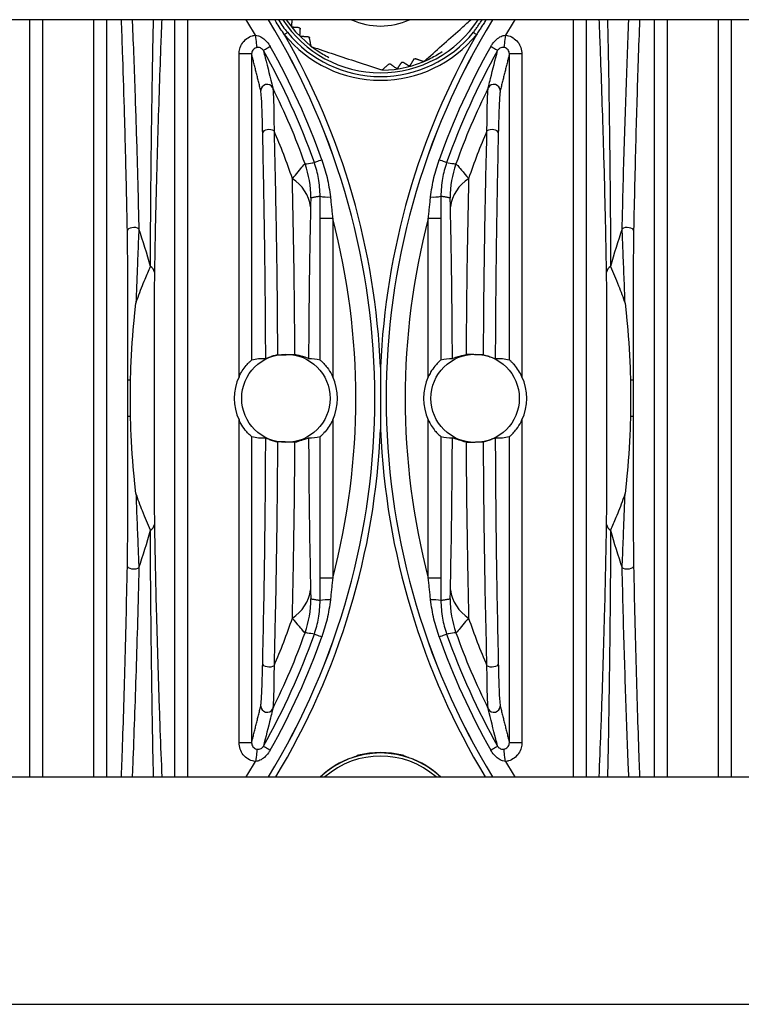
# Model space of a CAD drawing. Extents: x 5 to 415, y 5 to 292.
# Drawn here: x 255 to 261, y 226 to 234 of the extents above; entities that cross this region are included whole.
import ezdxf

# ---------------------------------------------------------------- set-up
doc = ezdxf.new("R2010")
doc.units = 0
doc.linetypes.add('SLD-実線', pattern=[0])
doc.layers.get('0').update_dxf_attribs({"linetype": 'CONTINUOUS'})

msp = doc.modelspace()

# ---------------------------------------------------------------- linework, layer by layer
at = {"color": 0, "linetype": 'SLD-実線'}
for p, q in [((267.060551, 234.299148), (249.06055, 234.299148)), ((255.281784, 228.299147), (255.281784, 234.299148)), ((255.381723, 234.299148), (255.381723, 228.299147)), ((255.789378, 228.299147), (255.789378, 234.299148)), ((255.889317, 234.299148), (255.889317, 228.299147)), ((256.431784, 228.299147), (256.431784, 234.299148)), ((256.531723, 234.299148), (256.531723, 228.299147)), ((257.312219, 234.299148), (257.387512, 234.201637)), ((259.589378, 228.299147), (259.589378, 234.299148)), ((259.689317, 234.299148), (259.689317, 228.299147)), ((260.231784, 228.299147), (260.231784, 234.299148)), ((260.331723, 234.299148), (260.331723, 228.299147)), ((260.739378, 228.299147), (260.739378, 234.299148)), ((260.839317, 234.299148), (260.839317, 228.299147)), ((257.387512, 234.201637), (257.511544, 234.085992)), ((257.039317, 234.027582), (256.939378, 234.027582)), ((256.939378, 231.470184), (256.939378, 234.027582)), ((257.039317, 234.027582), (257.039317, 231.602595)), ((259.081784, 231.602595), (259.081784, 234.027582)), ((259.181723, 234.027582), (259.081784, 234.027582)), ((259.181723, 234.027582), (259.181723, 231.470184)), ((257.581784, 231.602595), (257.581784, 232.723422)), ((257.681723, 232.723422), (257.581784, 232.723422)), ((257.681723, 232.723422), (257.681723, 231.470184)), ((258.539317, 232.723422), (258.439378, 232.723422)), ((258.439378, 231.470184), (258.439378, 232.723422)), ((258.539317, 232.723422), (258.539317, 231.602595)), ((256.058865, 231.156116), (256.058865, 231.442178)), ((256.079965, 231.442178), (256.058865, 231.442178)), ((260.062235, 231.442178), (260.041136, 231.442178)), ((260.062235, 231.442178), (260.062235, 231.156116)), ((256.079965, 231.156116), (256.058865, 231.156116)), ((260.062235, 231.156116), (260.041136, 231.156116)), ((256.939378, 228.570713), (256.939378, 231.128111)), ((257.681723, 231.128111), (257.681723, 229.874874)), ((258.439378, 229.874874), (258.439378, 231.128111)), ((259.181723, 231.128111), (259.181723, 228.570713)), ((257.039317, 230.995699), (257.039317, 228.570713)), ((257.581784, 229.874874), (257.581784, 230.995699)), ((258.539317, 230.995699), (258.539317, 229.874874)), ((259.081784, 228.570713), (259.081784, 230.995699)), ((257.681723, 229.874874), (257.581784, 229.874874)), ((258.539317, 229.874874), (258.439378, 229.874874)), ((257.039317, 228.570713), (256.939378, 228.570713)), ((259.181723, 228.570713), (259.081784, 228.570713)), ((257.874311, 228.464534), (257.87324, 228.464167)), ((258.24679, 228.464534), (258.247826, 228.464182)), ((249.06055, 228.299147), (267.060551, 228.299147)), ((240.61055, 226.498147), (275.510551, 226.498147))]:
    msp.add_line(p, q, dxfattribs=at)
at = {"color": 0, "linetype": 'SLD-実線', "flags": 128}
for points in [[(257.07046, 234.17707), (257.010011, 234.275771), (256.995281, 234.299148)], [(259.12582, 234.299148), (259.111089, 234.275771), (259.050641, 234.17707)], [(257.323304, 234.199042), (257.322275, 234.198205), (257.320574, 234.196819), (257.318252, 234.19493), (257.315381, 234.192593), (257.31205, 234.189881), (257.308359, 234.186877), (257.304423, 234.183673), (257.300363, 234.180368)], [(258.797797, 234.199042), (258.798826, 234.198205), (258.800527, 234.196819), (258.802849, 234.19493), (258.805719, 234.192593), (258.809051, 234.189881), (258.812742, 234.186877), (258.816677, 234.183673), (258.820738, 234.180368)], [(257.082662, 234.078736), (257.08217, 234.082703), (257.081302, 234.089699), (257.080085, 234.099503), (257.07856, 234.111797), (257.076774, 234.126187), (257.074785, 234.142212), (257.072658, 234.159357), (257.07046, 234.17707)], [(259.050641, 234.17707), (259.048443, 234.159357), (259.046316, 234.142212), (259.044327, 234.126187), (259.042541, 234.111797), (259.041016, 234.099503), (259.039799, 234.089699), (259.038931, 234.082703), (259.038439, 234.078736)], [(257.187259, 234.085647), (257.175886, 234.079215), (257.165423, 234.073297), (257.156088, 234.068018), (257.148079, 234.063488), (257.141564, 234.059803), (257.136679, 234.05704), (257.133526, 234.055256), (257.132173, 234.054492)], [(258.988927, 234.054492), (258.987574, 234.055256), (258.984422, 234.05704), (258.979537, 234.059803), (258.973021, 234.063488), (258.965012, 234.068018), (258.955678, 234.073297), (258.945215, 234.079215), (258.933842, 234.085647)], [(257.216877, 233.41871), (257.205844, 233.424304), (257.192106, 233.427773), (257.176953, 233.428788), (257.16181, 233.427254), (257.148102, 233.423316), (257.137116, 233.417345), (257.129887, 233.409901), (257.127094, 233.401684)], [(258.994007, 233.401684), (258.991214, 233.409901), (258.983984, 233.417345), (258.972999, 233.423316), (258.959291, 233.427254), (258.944148, 233.428788), (258.928995, 233.427773), (258.915257, 233.424304), (258.904224, 233.41871)], [(257.596219, 233.187978), (257.583902, 233.183618), (257.57257, 233.179606), (257.562461, 233.176028), (257.553787, 233.172957), (257.546731, 233.17046), (257.54144, 233.168587), (257.538026, 233.167378), (257.536561, 233.16686)], [(258.58454, 233.16686), (258.583075, 233.167378), (258.579661, 233.168587), (258.57437, 233.17046), (258.567314, 233.172957), (258.55864, 233.176028), (258.548531, 233.179606), (258.537199, 233.183618), (258.524882, 233.187978)], [(256.145391, 232.643123), (256.134586, 232.648249), (256.120866, 232.651507), (256.105559, 232.652585), (256.090146, 232.651376), (256.07612, 232.648), (256.064838, 232.642781), (256.057391, 232.636225), (256.0545, 232.628967)], [(260.066601, 232.628967), (260.06371, 232.636225), (260.056263, 232.642781), (260.044981, 232.648), (260.030954, 232.651376), (260.015542, 232.652585), (260.000235, 232.651507), (259.986515, 232.648249), (259.975709, 232.643123)], [(256.145391, 229.955172), (256.134586, 229.950046), (256.120866, 229.946787), (256.105559, 229.94571), (256.090146, 229.946918), (256.07612, 229.950295), (256.064838, 229.955515), (256.057391, 229.96207), (256.0545, 229.96933)], [(260.066601, 229.96933), (260.06371, 229.96207), (260.056263, 229.955515), (260.044981, 229.950295), (260.030954, 229.946918), (260.015542, 229.94571), (260.000235, 229.946787), (259.986515, 229.950046), (259.975709, 229.955172)], [(257.536561, 229.431437), (257.538026, 229.430917), (257.54144, 229.429708), (257.546731, 229.427835), (257.553787, 229.425338), (257.562461, 229.422266), (257.57257, 229.418689), (257.583902, 229.414677), (257.596219, 229.410317)], [(258.524882, 229.410317), (258.537199, 229.414677), (258.548531, 229.418689), (258.55864, 229.422266), (258.567314, 229.425338), (258.57437, 229.427835), (258.579661, 229.429708), (258.583075, 229.430917), (258.58454, 229.431437)], [(257.216877, 229.179586), (257.205844, 229.173991), (257.192106, 229.170522), (257.176953, 229.169507), (257.16181, 229.17104), (257.148102, 229.174979), (257.137116, 229.18095), (257.129887, 229.188394), (257.127094, 229.196612)], [(258.994007, 229.196612), (258.991214, 229.188394), (258.983984, 229.18095), (258.972999, 229.174979), (258.959291, 229.17104), (258.944148, 229.169507), (258.928995, 229.170522), (258.915257, 229.173991), (258.904224, 229.179586)], [(257.082662, 228.519558), (257.08217, 228.515593), (257.081302, 228.508596), (257.080085, 228.498792), (257.07856, 228.486498), (257.076774, 228.472107), (257.074785, 228.456083), (257.072658, 228.438938), (257.07046, 228.421224)], [(257.132173, 228.543803), (257.133526, 228.543038), (257.136679, 228.541255), (257.141564, 228.538492), (257.148079, 228.534807), (257.156088, 228.530277), (257.165423, 228.524998), (257.175886, 228.51908), (257.187259, 228.512647)], [(258.933842, 228.512647), (258.945215, 228.51908), (258.955678, 228.524998), (258.965012, 228.530277), (258.973021, 228.534807), (258.979537, 228.538492), (258.984422, 228.541255), (258.987574, 228.543038), (258.988927, 228.543803)], [(259.050641, 228.421224), (259.048443, 228.438938), (259.046316, 228.456083), (259.044327, 228.472107), (259.042541, 228.486498), (259.041016, 228.498792), (259.039799, 228.508596), (259.038931, 228.515593), (259.038439, 228.519558)], [(256.995281, 228.299147), (257.010011, 228.322523), (257.07046, 228.421224)], [(259.050641, 228.421224), (259.111089, 228.322523), (259.12582, 228.299147)]]:
    msp.add_lwpolyline(points, dxfattribs=at)
at = {"color": 0, "linetype": 'SLD-実線'}
for centre in [(257.31055, 231.299148), (258.81055, 231.299148)]:
    msp.add_circle(centre, 0.35, dxfattribs=at)
for centre, radius, start, end in [((252.26055, 231.299148), 5.755055, 328.5817938, 31.4182062), ((252.26055, 231.299148), 5.755299, 328.583276, 31.416724), ((258.06055, 234.799148), 0.921029, 212.8792863, 327.1207137), ((258.06055, 234.799148), 0.55, 245.3800227, 294.6199773), ((263.86055, 231.299148), 5.755299, 148.583276, 211.416724), ((263.86055, 231.299148), 5.755055, 148.5817938, 211.4182062), ((258.06055, 234.799148), 0.95061, 219.1449777, 320.8550223), ((252.26055, 231.299148), 5.805269, 2.4412184, 29.7562613), ((258.06055, 234.799148), 0.98019, 219.1449777, 320.8550223), ((263.86055, 231.299148), 5.805269, 150.2437387, 177.5587816), ((252.26055, 231.299148), 5.596841, 19.4940021, 29.4920918), ((252.26055, 231.299148), 5.660127, 19.4940021, 29.4920918), ((263.86055, 231.299148), 5.660127, 150.5079082, 160.5059979), ((263.86055, 231.299148), 5.596841, 150.5079082, 160.5059979), ((258.06055, 234.799148), 0.9, 270.9539273, 295.0188758), ((257.161777, 233.736394), 0.050116, 27.1431422, 179.3020197), ((252.26055, 231.299148), 5.523886, 19.6454218, 26.4462943), ((263.86055, 231.299148), 5.523886, 153.5537057, 160.3545782), ((258.959324, 233.736394), 0.050116, 0.6979803, 152.8568578), ((252.26055, 231.299148), 5.390521, 18.8359003, 23.153866), ((263.86055, 231.299148), 5.390521, 156.846134, 161.1640997), ((256.708954, 232.887305), 0.800482, 0.01203, 19.6334062), ((259.412146, 232.887305), 0.800482, 160.3665938, 179.98797), ((257.19355, 232.772922), 0.315571, 7.8167907, 57.6532109), ((258.927551, 232.772922), 0.315571, 122.3467891, 172.1832093), ((257.647772, 233.275874), 0.381616, 260.0668082, 272.3805918), ((258.473328, 233.275874), 0.381616, 267.6194082, 279.9331918), ((252.26055, 231.299148), 5.605147, 345.2796746, 14.7203254), ((263.86055, 231.299148), 5.605147, 165.2796746, 194.7203254), ((252.26055, 231.299148), 4.110749, 14.7029326, 19.0832526), ((263.86055, 231.299148), 4.110749, 160.9167474, 165.2970674), ((256.207324, 232.286998), 0.06278, 10.5808311, 62.1089622), ((259.913777, 232.286998), 0.06278, 117.8910378, 169.4191689), ((257.31055, 231.299148), 0.408684, 155.2597817, 204.7402183), ((257.31055, 231.299148), 0.408684, 335.2597817, 24.7402183), ((258.81055, 231.299148), 0.408684, 155.2597817, 204.7402183), ((258.81055, 231.299148), 0.408684, 335.2597817, 24.7402183), ((252.26055, 231.299148), 5.805269, 328.8840314, 357.5587816), ((263.86055, 231.299148), 5.805269, 182.4412184, 211.1159686), ((256.207324, 230.311297), 0.06278, 297.8910378, 349.4191689), ((259.913777, 230.311297), 0.06278, 190.5808311, 242.1089622), ((252.26055, 231.299148), 4.110749, 340.9167474, 345.2970674), ((263.86055, 231.299148), 4.110749, 194.7029326, 199.0832526), ((257.19355, 229.825371), 0.31557, 302.3467322, 352.1836134), ((258.92755, 229.825371), 0.31557, 187.8163866, 237.6532678), ((256.708943, 229.710991), 0.800494, 340.3667343, 359.9878294), ((257.647761, 229.322588), 0.381449, 87.6167092, 99.9358908), ((258.473339, 229.322588), 0.381449, 80.0641092, 92.3832908), ((259.412158, 229.710991), 0.800494, 180.0121706, 199.6332657), ((252.26055, 231.299148), 5.390521, 336.846134, 341.1640997), ((263.86055, 231.299148), 5.390521, 198.8359003, 203.153866), ((252.26055, 231.299148), 5.596841, 330.5079082, 340.5059979), ((252.26055, 231.299148), 5.523886, 333.5537057, 340.3545782), ((263.86055, 231.299148), 5.596841, 199.4940021, 209.4920918), ((263.86055, 231.299148), 5.523886, 199.6454218, 206.4462943), ((252.26055, 231.299148), 5.660127, 330.5079082, 340.5059979), ((263.86055, 231.299148), 5.660127, 199.4940021, 209.4920918), ((257.161777, 228.8619), 0.050116, 180.6962577, 332.8568717), ((258.959324, 228.8619), 0.050116, 207.1431283, 359.3037423), ((258.06055, 227.799148), 0.694016, 75.4461808, 104.5538192), ((258.06055, 227.799148), 0.690613, 109.004332, 133.6147094), ((258.06055, 227.799148), 0.690213, 46.4201588, 133.5798412), ((258.06055, 227.799148), 0.666005, 48.6549518, 131.3450482), ((257.879002, 228.458578), 0.009965, 105.3048948, 151.0880771), ((258.241704, 228.458074), 0.010558, 30.3033803, 73.3453623), ((258.06055, 227.799148), 0.690613, 46.3852906, 70.995668)]:
    msp.add_arc(centre, radius, start, end, dxfattribs=at)
for centre, start_param, end_param in [((257.129693, 231.299148), 1.51161244, 1.82324834), ((257.491408, 231.299148), 1.31834431, 1.57273907), ((258.629693, 231.299148), 1.56885358, 1.82324834), ((258.991408, 231.299148), 1.31834431, 1.62998021), ((257.129693, 231.299148), 4.45993697, 4.77157287), ((257.491408, 231.299148), 4.71044624, 4.96484099), ((258.629693, 231.299148), 4.45993697, 4.71433172), ((258.991408, 231.299148), 4.65320509, 4.96484099)]:
    msp.add_ellipse(centre, major_axis=(0.361825, 0), ratio=0.86611334, start_param=start_param, end_param=end_param, dxfattribs=at)
for points, knots in [([(256.0545, 232.628967), (256.051013, 232.798004), (256.043995, 233.138199), (256.03089, 233.605026), (256.01872, 233.992225), (256.010632, 234.216253), (256.007639, 234.299148)], [0, 0, 0, 0, 0.27354574, 0.55052332, 0.83368408, 1, 1, 1, 1]), ([(256.09274, 234.299148), (256.093448, 234.282135), (256.10178, 234.081953), (256.115116, 233.710996), (256.132451, 233.180589), (256.141063, 232.822901), (256.145391, 232.643123)], [0, 0, 0, 0, 0.035179198, 0.413927095, 0.705432734, 1, 1, 1, 1]), ([(256.236692, 232.342486), (256.237984, 232.542432), (256.240597, 232.946935), (256.2464, 233.427993), (256.253269, 233.882842), (256.258603, 234.145242), (256.261731, 234.299148)], [0, 0, 0, 0, 0.269107882, 0.544422374, 0.73278867, 1, 1, 1, 1]), ([(256.327194, 234.299148), (256.324774, 234.239398), (256.313437, 233.959502), (256.297597, 233.492652), (256.282896, 232.970904), (256.274341, 232.59893), (256.270805, 232.398641), (256.269037, 232.298526)], [0, 0, 0, 0, 0.10479808, 0.49092002, 0.74319957, 0.87163684, 1, 1, 1, 1]), ([(257.300363, 234.180368), (257.277027, 234.212928), (257.249465, 234.251384), (257.226746, 234.292798), (257.223262, 234.299148)], [0, 0, 0, 0, 0.84664978, 1, 1, 1, 1]), ([(257.252527, 234.299148), (257.253457, 234.297351), (257.272258, 234.261033), (257.298428, 234.229251), (257.323304, 234.199042)], [0, 0, 0, 0, 0.0494875, 1, 1, 1, 1]), ([(258.407986, 233.970958), (258.453795, 234.011625), (258.546799, 234.094193), (258.672892, 234.206137), (258.748949, 234.273659), (258.77766, 234.299148)], [0, 0, 0, 0, 0.37663789, 0.76468329, 1, 1, 1, 1]), ([(259.852064, 232.298526), (259.848396, 232.492035), (259.840977, 232.883524), (259.823561, 233.486415), (259.807721, 233.95815), (259.796377, 234.238014), (259.793899, 234.299148)], [0, 0, 0, 0, 0.25155981, 0.50893106, 0.89272969, 1, 1, 1, 1]), ([(259.859328, 234.299148), (259.859949, 234.272626), (259.865863, 234.020132), (259.873328, 233.543572), (259.880818, 232.916171), (259.883361, 232.509905), (259.884409, 232.342486)], [0, 0, 0, 0, 0.047859804, 0.455633388, 0.775669725, 1, 1, 1, 1]), ([(259.975709, 232.643123), (259.976361, 232.672441), (259.979619, 232.81913), (259.989046, 233.187637), (260.005927, 233.711616), (260.020394, 234.114161), (260.028215, 234.297583), (260.028281, 234.299148)], [0, 0, 0, 0, 0.04718788, 0.23610059, 0.61434243, 0.99670814, 1, 1, 1, 1]), ([(260.113608, 234.299148), (260.109704, 234.191549), (260.098774, 233.890367), (260.08566, 233.451832), (260.074009, 232.997903), (260.069069, 232.751921), (260.066601, 232.628967)], [0, 0, 0, 0, 0.2161538, 0.60504005, 0.80257805, 1, 1, 1, 1]), ([(257.365624, 234.239195), (257.364622, 234.239351), (257.362773, 234.23964), (257.360445, 234.240992), (257.358615, 234.242695), (257.357243, 234.244769), (257.356343, 234.247475), (257.356387, 234.24924), (257.35641, 234.25019)], [0, 0, 0, 0, 0.20449527, 0.37736904, 0.48587499, 0.64850114, 0.81071206, 1, 1, 1, 1]), ([(257.415208, 234.235546), (257.416179, 234.235395), (257.418128, 234.235094), (257.420471, 234.233696), (257.422296, 234.23193), (257.423606, 234.229937), (257.424422, 234.227442), (257.42445, 234.225872), (257.424463, 234.225119)], [0, 0, 0, 0, 0.2039565, 0.40936896, 0.49982179, 0.67147035, 0.84252106, 1, 1, 1, 1]), ([(256.939378, 234.027582), (256.940421, 234.041009), (256.942769, 234.071231), (256.963487, 234.114628), (256.998616, 234.151197), (257.036868, 234.171084), (257.061873, 234.17554), (257.07046, 234.17707)], [0, 0, 0, 0, 0.18563693, 0.41785803, 0.64867224, 0.87935159, 1, 1, 1, 1]), ([(257.07046, 234.17707), (257.07801, 234.175726), (257.098767, 234.172028), (257.130039, 234.153906), (257.162414, 234.124492), (257.17879, 234.098889), (257.187259, 234.085647)], [0, 0, 0, 0, 0.148997576, 0.409635417, 0.694687179, 1, 1, 1, 1]), ([(257.43204, 234.165001), (257.431061, 234.165096), (257.429094, 234.165286), (257.42651, 234.166632), (257.424462, 234.168504), (257.423035, 234.170697), (257.422247, 234.173188), (257.422224, 234.174736), (257.422213, 234.175452)], [0, 0, 0, 0, 0.19591908, 0.3931904, 0.51402306, 0.68432623, 0.85395624, 1, 1, 1, 1]), ([(257.48767, 234.164099), (257.488618, 234.16401), (257.49052, 234.163831), (257.493119, 234.162527), (257.495229, 234.160632), (257.496668, 234.158452), (257.497106, 234.156833), (257.497308, 234.15609)], [0, 0, 0, 0, 0.22399225, 0.44946065, 0.60977958, 0.82083156, 1, 1, 1, 1]), ([(258.933842, 234.085647), (258.938401, 234.093143), (258.951322, 234.114386), (258.977786, 234.143214), (259.012639, 234.168558), (259.038612, 234.174376), (259.050641, 234.17707)], [0, 0, 0, 0, 0.17100776, 0.48464767, 0.76132376, 1, 1, 1, 1]), ([(259.050641, 234.17707), (259.055119, 234.176385), (259.07614, 234.173169), (259.112292, 234.158246), (259.150626, 234.124155), (259.17672, 234.07877), (259.180056, 234.044643), (259.181723, 234.027582)], [0, 0, 0, 0, 0.06281274, 0.29483942, 0.52892427, 0.76449192, 1, 1, 1, 1]), ([(257.082662, 234.078736), (257.079797, 234.078235), (257.071438, 234.076773), (257.058615, 234.069948), (257.046995, 234.057361), (257.040294, 234.042481), (257.039619, 234.032196), (257.039317, 234.027582)], [0, 0, 0, 0, 0.11752238, 0.34291937, 0.57217059, 0.80808867, 1, 1, 1, 1]), ([(257.132173, 234.054492), (257.130013, 234.057874), (257.127108, 234.062423), (257.119388, 234.069941), (257.109067, 234.07631), (257.095359, 234.07955), (257.086225, 234.078965), (257.082662, 234.078736)], [0, 0, 0, 0, 0.20295838, 0.27298385, 0.54117015, 0.82100662, 1, 1, 1, 1]), ([(257.132173, 234.054492), (257.13241, 234.053603), (257.137335, 234.035045), (257.162087, 233.941102), (257.186573, 233.840564), (257.206374, 233.759258)], [0, 0, 0, 0, 0.00953852, 0.19900157, 1, 1, 1, 1]), ([(257.517035, 234.084165), (257.516225, 234.084503), (257.514626, 234.08517), (257.512491, 234.087077), (257.511016, 234.089337), (257.510583, 234.090952), (257.510392, 234.091663)], [0, 0, 0, 0, 0.24541473, 0.48486728, 0.7732219, 1, 1, 1, 1]), ([(257.651291, 233.997583), (257.619987, 234.014883), (257.575802, 234.039301), (257.532102, 234.07045), (257.516644, 234.082082), (257.512677, 234.085119), (257.511685, 234.085884), (257.51159, 234.085956), (257.511544, 234.085992)], [0, 0, 0, 0, 0.61162385, 0.86330949, 0.94824229, 0.97685151, 0.98881896, 1, 1, 1, 1]), ([(257.517035, 234.084165), (257.575182, 234.06482), (257.693236, 234.025544), (257.880756, 233.963158), (258.004077, 233.92213), (258.067409, 233.901059)], [0, 0, 0, 0, 0.3207204, 0.65115342, 1, 1, 1, 1]), ([(258.550096, 234.043936), (258.519463, 234.025476), (258.476225, 233.999419), (258.427395, 233.97715), (258.409596, 233.969578), (258.40498, 233.96766), (258.403823, 233.967185), (258.403712, 233.967138), (258.403658, 233.967116)], [0, 0, 0, 0, 0.61162761, 0.86330948, 0.94824137, 0.97685306, 0.98881869, 1, 1, 1, 1]), ([(258.914727, 233.759258), (258.915897, 233.764185), (258.921749, 233.788818), (258.946466, 233.89133), (258.970041, 233.981919), (258.988927, 234.054492)], [0, 0, 0, 0, 0.04736572, 0.23682859, 1, 1, 1, 1]), ([(259.038439, 234.078736), (259.033879, 234.078994), (259.028286, 234.07931), (259.017566, 234.077631), (259.00783, 234.074244), (258.998878, 234.067445), (258.992951, 234.061003), (258.990512, 234.057055), (258.988927, 234.054492)], [0, 0, 0, 0, 0.22807705, 0.27970244, 0.56201014, 0.76349415, 0.84641305, 1, 1, 1, 1]), ([(259.081784, 234.027582), (259.08129, 234.033437), (259.080312, 234.045029), (259.071816, 234.060635), (259.059089, 234.072374), (259.046949, 234.077469), (259.039933, 234.078514), (259.038439, 234.078736)], [0, 0, 0, 0, 0.24304424, 0.48115994, 0.71254276, 0.93878919, 1, 1, 1, 1]), ([(258.225973, 233.958463), (258.226589, 233.959229), (258.227826, 233.960767), (258.230602, 233.962324), (258.233529, 233.962944), (258.236229, 233.962749), (258.238233, 233.962089), (258.239277, 233.961474), (258.23963, 233.961266)], [0, 0, 0, 0, 0.20399472, 0.409425, 0.5849672, 0.74371384, 0.91331691, 1, 1, 1, 1]), ([(258.324079, 233.985494), (258.32463, 233.98627), (258.325737, 233.987828), (258.328307, 233.989525), (258.331087, 233.990348), (258.33366, 233.990418), (258.335126, 233.990025), (258.335833, 233.989836)], [0, 0, 0, 0, 0.22404074, 0.44949935, 0.64658597, 0.82945219, 1, 1, 1, 1]), ([(258.407986, 233.970958), (258.407289, 233.970425), (258.405892, 233.96936), (258.40331, 233.968524), (258.400627, 233.968322), (258.399018, 233.968736), (258.398171, 233.968953)], [0, 0, 0, 0, 0.2454365, 0.49129035, 0.7320663, 1, 1, 1, 1]), ([(258.07722, 233.903083), (258.076457, 233.902503), (258.074925, 233.901341), (258.071957, 233.9005), (258.069335, 233.900518), (258.067932, 233.900912), (258.067409, 233.901059)], [0, 0, 0, 0, 0.29283851, 0.58758196, 0.84620258, 1, 1, 1, 1]), ([(258.126294, 233.946831), (258.127028, 233.947392), (258.128501, 233.948516), (258.13135, 233.949378), (258.13417, 233.949406), (258.136742, 233.948757), (258.138105, 233.947908), (258.138808, 233.94747)], [0, 0, 0, 0, 0.21358447, 0.42840987, 0.62066041, 0.8041743, 1, 1, 1, 1]), ([(258.198021, 233.917346), (258.197383, 233.916557), (258.196207, 233.915101), (258.193569, 233.913579), (258.190768, 233.912884), (258.188006, 233.913013), (258.185681, 233.91372), (258.184453, 233.914506), (258.183891, 233.914867)], [0, 0, 0, 0, 0.20449936, 0.377355866, 0.550992495, 0.706680978, 0.865545489, 1, 1, 1, 1]), ([(258.295482, 233.937768), (258.29491, 233.936968), (258.29376, 233.93536), (258.291077, 233.933645), (258.288181, 233.93286), (258.285455, 233.932906), (258.283219, 233.933511), (258.28202, 233.934197), (258.281517, 233.934484)], [0, 0, 0, 0, 0.19590134, 0.39322754, 0.56293022, 0.71713794, 0.88140108, 1, 1, 1, 1]), ([(257.127094, 233.401684), (257.125863, 233.451164), (257.123158, 233.559897), (257.117957, 233.687885), (257.113573, 233.722106), (257.111664, 233.737005)], [0, 0, 0, 0, 0.32041869, 0.70413203, 1, 1, 1, 1]), ([(257.206374, 233.759258), (257.208111, 233.744285), (257.212079, 233.710083), (257.214814, 233.597141), (257.216264, 233.493044), (257.216688, 233.441568), (257.216877, 233.41871)], [0, 0, 0, 0, 0.2986853, 0.68225658, 0.8589024, 1, 1, 1, 1]), ([(258.904224, 233.41871), (258.904859, 233.482175), (258.906144, 233.610435), (258.910044, 233.726202), (258.913613, 233.751393), (258.914727, 233.759258)], [0, 0, 0, 0, 0.40249978, 0.81343576, 1, 1, 1, 1]), ([(259.009437, 233.737005), (259.00824, 233.729238), (259.004385, 233.704224), (258.998764, 233.589494), (258.995587, 233.464083), (258.994007, 233.401684)], [0, 0, 0, 0, 0.18450789, 0.59424833, 1, 1, 1, 1]), ([(257.216877, 233.41871), (257.221662, 233.217308), (257.228884, 232.913311), (257.236206, 232.475236), (257.241334, 232.089841), (257.243121, 231.807148), (257.244155, 231.643583)], [0, 0, 0, 0, 0.36662826, 0.55338983, 0.74159255, 1, 1, 1, 1]), ([(258.876946, 231.643583), (258.877971, 231.807176), (258.879396, 232.03467), (258.883561, 232.379246), (258.888194, 232.682232), (258.895323, 233.051611), (258.901115, 233.290502), (258.904224, 233.41871)], [0, 0, 0, 0, 0.25836196, 0.35928012, 0.56208677, 0.76498017, 1, 1, 1, 1]), ([(257.151095, 231.61198), (257.150185, 231.783859), (257.148668, 232.070508), (257.144178, 232.456743), (257.137829, 232.89211), (257.131406, 233.196983), (257.127094, 233.401684)], [0, 0, 0, 0, 0.26905716, 0.44871713, 0.62985145, 1, 1, 1, 1]), ([(258.994007, 233.401684), (258.989793, 233.201947), (258.983432, 232.900457), (258.977032, 232.4657), (258.972454, 232.074242), (258.970916, 231.783856), (258.970006, 231.61198)], [0, 0, 0, 0, 0.36134666, 0.54542923, 0.73094631, 1, 1, 1, 1]), ([(257.596219, 233.187978), (257.611103, 233.141992), (257.642127, 233.046144), (257.656267, 232.94645), (257.663624, 232.894587)], [0, 0, 0, 0, 0.47977303, 1, 1, 1, 1]), ([(258.457477, 232.894587), (258.464834, 232.94645), (258.478974, 233.046144), (258.509998, 233.141992), (258.524882, 233.187978)], [0, 0, 0, 0, 0.52022697, 1, 1, 1, 1]), ([(257.362393, 233.039525), (257.378145, 233.058891), (257.413196, 233.101984), (257.444481, 233.138582), (257.459158, 233.154032), (257.461956, 233.155705), (257.462898, 233.156268)], [0, 0, 0, 0, 0.28586927, 0.63611532, 0.87750518, 1, 1, 1, 1]), ([(257.462898, 233.156268), (257.481693, 233.158974), (257.506249, 233.162509), (257.5308, 233.166033), (257.536561, 233.16686)], [0, 0, 0, 0, 0.765372919, 1, 1, 1, 1]), ([(257.581944, 232.899978), (257.579938, 232.947511), (257.576107, 233.038325), (257.549325, 233.125373), (257.536561, 233.16686)], [0, 0, 0, 0, 0.523401549, 1, 1, 1, 1]), ([(258.58454, 233.16686), (258.571776, 233.125373), (258.544994, 233.038325), (258.541162, 232.947511), (258.539157, 232.899978)], [0, 0, 0, 0, 0.476598451, 1, 1, 1, 1]), ([(258.58454, 233.16686), (258.602402, 233.164296), (258.626954, 233.160772), (258.651511, 233.157232), (258.658203, 233.156268)], [0, 0, 0, 0, 0.7275056, 1, 1, 1, 1]), ([(258.658203, 233.156268), (258.660697, 233.154378), (258.665954, 233.150395), (258.692818, 233.119887), (258.72696, 233.078714), (258.753842, 233.04553), (258.758707, 233.039525)], [0, 0, 0, 0, 0.252538748, 0.532255317, 0.915353696, 1, 1, 1, 1]), ([(257.382366, 231.646758), (257.381318, 231.790513), (257.379205, 232.08029), (257.372292, 232.550584), (257.365996, 232.861554), (257.362393, 233.039525)], [0, 0, 0, 0, 0.29629523, 0.59726371, 1, 1, 1, 1]), ([(258.758707, 233.039525), (258.755105, 232.861554), (258.74885, 232.552577), (258.741923, 232.082461), (258.739803, 231.792694), (258.738735, 231.646758)], [0, 0, 0, 0, 0.40273678, 0.69919829, 1, 1, 1, 1]), ([(257.509437, 232.887473), (257.509295, 232.887224), (257.50886, 232.886461), (257.507976, 232.876273), (257.506995, 232.851519), (257.506456, 232.827702), (257.506188, 232.815842)], [0, 0, 0, 0, 0.09968172, 0.30542999, 0.65412364, 1, 1, 1, 1]), ([(258.614913, 232.815842), (258.614832, 232.819616), (258.614433, 232.838246), (258.613709, 232.863396), (258.612622, 232.88411), (258.611961, 232.886433), (258.611664, 232.887473)], [0, 0, 0, 0, 0.10864661, 0.53631315, 0.7922496, 1, 1, 1, 1]), ([(257.506188, 232.815842), (257.503207, 232.659836), (257.498126, 232.393932), (257.493019, 231.987046), (257.491481, 231.738083), (257.490705, 231.612528)], [0, 0, 0, 0, 0.41302787, 0.70398261, 1, 1, 1, 1]), ([(258.630396, 231.612528), (258.629637, 231.735828), (258.628105, 231.984807), (258.623013, 232.391915), (258.617893, 232.659836), (258.614913, 232.815842)], [0, 0, 0, 0, 0.29067914, 0.58697316, 1, 1, 1, 1]), ([(256.058865, 231.442178), (256.058884, 231.60585), (256.058911, 231.851608), (256.058272, 232.178752), (256.057375, 232.416152), (256.055416, 232.561189), (256.0545, 232.628967)], [0, 0, 0, 0, 0.40836944, 0.61317863, 0.81923619, 1, 1, 1, 1]), ([(256.145391, 232.643123), (256.142667, 232.574022), (256.138627, 232.471527), (256.130155, 232.271057), (256.125478, 232.143498), (256.122137, 232.05239)], [0, 0, 0, 0, 0.37158453, 0.55116162, 1, 1, 1, 1]), ([(259.998964, 232.05239), (259.99646, 232.121699), (259.99143, 232.260954), (259.982737, 232.463511), (259.977976, 232.585195), (259.975709, 232.643123)], [0, 0, 0, 0, 0.34175383, 0.68664267, 1, 1, 1, 1]), ([(260.066601, 232.628967), (260.065802, 232.572295), (260.063876, 232.435704), (260.062887, 232.201427), (260.062186, 231.862921), (260.062216, 231.608995), (260.062235, 231.442178)], [0, 0, 0, 0, 0.15208538, 0.36656452, 0.58386423, 1, 1, 1, 1]), ([(256.122137, 232.05239), (256.127729, 232.068219), (256.151091, 232.134357), (256.192501, 232.240787), (256.222987, 232.310947), (256.236692, 232.342486)], [0, 0, 0, 0, 0.14762786, 0.61683439, 1, 1, 1, 1]), ([(259.884409, 232.342486), (259.894599, 232.319173), (259.914128, 232.274497), (259.954519, 232.175203), (259.981916, 232.099497), (259.998964, 232.05239)], [0, 0, 0, 0, 0.291898032, 0.559394623, 1, 1, 1, 1]), ([(256.269037, 232.298526), (256.26871, 232.270282), (256.267213, 232.141069), (256.267306, 231.716568), (256.26784, 231.228086), (256.267155, 230.740681), (256.267149, 230.485924), (256.268596, 230.343219), (256.269037, 230.299769)], [0, 0, 0, 0, 0.04433041, 0.20280555, 0.62408125, 0.77863829, 0.93260122, 1, 1, 1, 1]), ([(259.852064, 230.299769), (259.852391, 230.328013), (259.853888, 230.457226), (259.853795, 230.881727), (259.85326, 231.37021), (259.853946, 231.857615), (259.853952, 232.112371), (259.852505, 232.255076), (259.852064, 232.298526)], [0, 0, 0, 0, 0.04433041, 0.20280555, 0.62408125, 0.77863903, 0.93260122, 1, 1, 1, 1]), ([(256.079965, 231.442178), (256.080859, 231.475493), (256.085332, 231.642143), (256.100004, 231.844489), (256.117874, 232.014053), (256.121977, 232.050953), (256.122137, 232.05239)], [0, 0, 0, 0, 0.163393266, 0.817345551, 0.99288737, 1, 1, 1, 1]), ([(259.998964, 232.05239), (259.999123, 232.050953), (260.003227, 232.014053), (260.021096, 231.844489), (260.035768, 231.642143), (260.040242, 231.475493), (260.041136, 231.442178)], [0, 0, 0, 0, 0.00711263, 0.182654449, 0.836606734, 1, 1, 1, 1]), ([(257.244155, 231.643583), (257.240754, 231.64282), (257.233955, 231.641294), (257.218631, 231.637385), (257.201583, 231.632236), (257.184144, 231.626057), (257.168571, 231.619699), (257.157169, 231.614584), (257.151965, 231.612214), (257.151305, 231.612037), (257.151095, 231.61198)], [0, 0, 0, 0, 0.13311225, 0.26613926, 0.40145552, 0.54007837, 0.68030602, 0.81633983, 0.94137139, 1, 1, 1, 1]), ([(257.490705, 231.612528), (257.481473, 231.617375), (257.466563, 231.625202), (257.405588, 231.640813), (257.382366, 231.646758)], [0, 0, 0, 0, 0.61915188, 1, 1, 1, 1]), ([(258.630396, 231.612528), (258.639628, 231.617375), (258.654538, 231.625202), (258.715513, 231.640813), (258.738735, 231.646758)], [0, 0, 0, 0, 0.61915188, 1, 1, 1, 1]), ([(258.876946, 231.643583), (258.880347, 231.64282), (258.887146, 231.641294), (258.902469, 231.637385), (258.919518, 231.632236), (258.936957, 231.626057), (258.95253, 231.619699), (258.963932, 231.614584), (258.969136, 231.612214), (258.969795, 231.612037), (258.970006, 231.61198)], [0, 0, 0, 0, 0.13311225, 0.26613926, 0.40145552, 0.54007837, 0.68030602, 0.81633983, 0.94137139, 1, 1, 1, 1]), ([(256.939378, 231.470184), (256.9435, 231.478655), (256.955181, 231.502659), (256.979027, 231.539718), (257.006748, 231.572672), (257.027356, 231.592822), (257.037359, 231.601371), (257.038802, 231.602274), (257.039317, 231.602595)], [0, 0, 0, 0, 0.13260792, 0.3757752, 0.62103285, 0.76883403, 0.91764359, 1, 1, 1, 1]), ([(257.581784, 231.602595), (257.582813, 231.601892), (257.584869, 231.600487), (257.596277, 231.590416), (257.614204, 231.572618), (257.643234, 231.538573), (257.666979, 231.501147), (257.679376, 231.475112), (257.681723, 231.470184)], [0, 0, 0, 0, 0.12575313, 0.25116104, 0.38335874, 0.59367643, 0.92307433, 1, 1, 1, 1]), ([(258.06055, 231.546419), (258.06055, 231.545908), (258.06055, 231.512064), (258.06055, 231.347727), (258.06055, 231.18339), (258.06055, 231.052386), (258.06055, 231.051875)], [0, 0, 0, 0, 0.00310049, 0.2053074, 0.99689951, 1, 1, 1, 1]), ([(258.539317, 231.602595), (258.538713, 231.60221), (258.537329, 231.601326), (258.528889, 231.594112), (258.513355, 231.579326), (258.487613, 231.550818), (258.460304, 231.512316), (258.445327, 231.482161), (258.439378, 231.470184)], [0, 0, 0, 0, 0.09126268, 0.20938695, 0.33614337, 0.52621716, 0.81181688, 1, 1, 1, 1]), ([(259.181723, 231.470184), (259.179841, 231.47416), (259.169738, 231.495501), (259.147597, 231.532546), (259.117281, 231.569612), (259.09505, 231.591639), (259.084059, 231.601132), (259.082413, 231.602191), (259.081784, 231.602595)], [0, 0, 0, 0, 0.06197748, 0.33268167, 0.60605324, 0.75583155, 0.90666269, 1, 1, 1, 1]), ([(256.079965, 231.156116), (256.079354, 231.189445), (256.077606, 231.28479), (256.079035, 231.380152), (256.079965, 231.442178)], [0, 0, 0, 0, 0.34955953, 1, 1, 1, 1]), ([(260.041136, 231.442178), (260.041747, 231.40885), (260.043495, 231.313505), (260.042066, 231.218143), (260.041136, 231.156116)], [0, 0, 0, 0, 0.34955953, 1, 1, 1, 1]), ([(256.0545, 229.96933), (256.055299, 230.026001), (256.057225, 230.162592), (256.058214, 230.396868), (256.058915, 230.735374), (256.058885, 230.9893), (256.058865, 231.156116)], [0, 0, 0, 0, 0.15208557, 0.36656497, 0.58386372, 1, 1, 1, 1]), ([(256.122137, 230.545905), (256.121977, 230.547342), (256.117874, 230.584242), (256.100004, 230.753806), (256.085332, 230.956152), (256.080859, 231.122802), (256.079965, 231.156116)], [0, 0, 0, 0, 0.00711263, 0.182654449, 0.836606734, 1, 1, 1, 1]), ([(260.041136, 231.156116), (260.040242, 231.122802), (260.035768, 230.956152), (260.021096, 230.753806), (260.003227, 230.584242), (259.999123, 230.547342), (259.998964, 230.545905)], [0, 0, 0, 0, 0.163393266, 0.817345551, 0.99288737, 1, 1, 1, 1]), ([(260.062235, 231.156116), (260.062217, 230.992445), (260.06219, 230.746687), (260.062829, 230.419544), (260.063726, 230.182144), (260.065685, 230.037107), (260.066601, 229.96933)], [0, 0, 0, 0, 0.40836994, 0.61317939, 0.81923597, 1, 1, 1, 1]), ([(257.039317, 230.995699), (257.03853, 230.99622), (257.036875, 230.997317), (257.02725, 231.005662), (257.010847, 231.021535), (256.983802, 231.052162), (256.957868, 231.090295), (256.943911, 231.11884), (256.939378, 231.128111)], [0, 0, 0, 0, 0.10728823, 0.22590317, 0.35480719, 0.55253784, 0.85466759, 1, 1, 1, 1]), ([(257.681723, 231.128111), (257.679841, 231.124135), (257.669738, 231.102794), (257.647596, 231.06575), (257.617281, 231.028684), (257.59505, 231.006657), (257.584059, 230.997165), (257.582413, 230.996105), (257.581784, 230.995699)], [0, 0, 0, 0, 0.06197795, 0.33267751, 0.60605038, 0.75582947, 0.90666156, 1, 1, 1, 1]), ([(258.439378, 231.128111), (258.446701, 231.113577), (258.462035, 231.083148), (258.489532, 231.045355), (258.514109, 231.018151), (258.53088, 231.00234), (258.538155, 230.996334), (258.53908, 230.995829), (258.539317, 230.995699)], [0, 0, 0, 0, 0.22875141, 0.4789346, 0.66307371, 0.8063011, 0.95040483, 1, 1, 1, 1]), ([(259.081784, 230.995699), (259.082813, 230.996403), (259.084869, 230.997807), (259.096276, 231.007881), (259.114205, 231.025676), (259.143234, 231.059722), (259.166979, 231.097148), (259.179376, 231.123182), (259.181723, 231.128111)], [0, 0, 0, 0, 0.125753346, 0.251163786, 0.383357849, 0.593675846, 0.923074267, 1, 1, 1, 1]), ([(257.127094, 229.196612), (257.130025, 229.332996), (257.135913, 229.606916), (257.143005, 230.044395), (257.148572, 230.504327), (257.150249, 230.824653), (257.151095, 230.986315)], [0, 0, 0, 0, 0.24824379, 0.49858607, 0.74694715, 1, 1, 1, 1]), ([(257.151095, 230.986315), (257.151723, 230.986092), (257.15298, 230.985645), (257.160569, 230.982161), (257.171715, 230.977276), (257.186387, 230.971406), (257.203502, 230.965429), (257.22082, 230.960302), (257.23523, 230.956715), (257.241415, 230.955328), (257.244155, 230.954714)], [0, 0, 0, 0, 0.11469278, 0.22929389, 0.34693051, 0.47461819, 0.61136741, 0.75154201, 0.88994134, 1, 1, 1, 1]), ([(257.244155, 230.954714), (257.243184, 230.799749), (257.241225, 230.486848), (257.236551, 230.148246), (257.23103, 229.815446), (257.225307, 229.524804), (257.219422, 229.283796), (257.216877, 229.179586)], [0, 0, 0, 0, 0.24483432, 0.49436487, 0.55713179, 0.80850735, 1, 1, 1, 1]), ([(257.362393, 229.55877), (257.365806, 229.726952), (257.372694, 230.066317), (257.379516, 230.538808), (257.381591, 230.839296), (257.382366, 230.951538)], [0, 0, 0, 0, 0.38098978, 0.76877854, 1, 1, 1, 1]), ([(257.382366, 230.951538), (257.420904, 230.963155), (257.477735, 230.980285), (257.487547, 230.984432), (257.490705, 230.985766)], [0, 0, 0, 0, 0.6781164, 1, 1, 1, 1]), ([(257.490705, 230.985766), (257.491245, 230.892645), (257.492733, 230.635787), (257.497688, 230.226053), (257.503332, 229.931499), (257.506188, 229.782454)], [0, 0, 0, 0, 0.21933183, 0.60498275, 1, 1, 1, 1]), ([(258.614913, 229.782454), (258.617709, 229.928189), (258.62336, 230.222609), (258.628346, 230.632141), (258.629856, 230.892645), (258.630396, 230.985766)], [0, 0, 0, 0, 0.38642029, 0.78066635, 1, 1, 1, 1]), ([(258.738735, 230.951538), (258.700197, 230.963155), (258.643366, 230.980285), (258.633554, 230.984432), (258.630396, 230.985766)], [0, 0, 0, 0, 0.6781164, 1, 1, 1, 1]), ([(258.738735, 230.951538), (258.73951, 230.839295), (258.74156, 230.542338), (258.748346, 230.069705), (258.755231, 229.730223), (258.758707, 229.55877)], [0, 0, 0, 0, 0.231220429, 0.611731872, 1, 1, 1, 1]), ([(258.970006, 230.986315), (258.969377, 230.986092), (258.968121, 230.985645), (258.960532, 230.982161), (258.949386, 230.977276), (258.934714, 230.971406), (258.917598, 230.965429), (258.900281, 230.960302), (258.88587, 230.956715), (258.879686, 230.955328), (258.876946, 230.954714)], [0, 0, 0, 0, 0.11469278, 0.22929389, 0.34693051, 0.47461819, 0.61136741, 0.75154201, 0.88994134, 1, 1, 1, 1]), ([(258.904224, 229.179586), (258.900899, 229.317036), (258.894222, 229.593095), (258.886194, 230.029829), (258.879909, 230.483956), (258.877939, 230.796893), (258.876946, 230.954714)], [0, 0, 0, 0, 0.25174302, 0.50560825, 0.75066784, 1, 1, 1, 1]), ([(258.970006, 230.986315), (258.970831, 230.827797), (258.972498, 230.507455), (258.978032, 230.048661), (258.985164, 229.608214), (258.99105, 229.334258), (258.994007, 229.196612)], [0, 0, 0, 0, 0.24811935, 0.5014147, 0.74949106, 1, 1, 1, 1]), ([(256.122137, 230.545905), (256.124641, 230.476595), (256.129671, 230.337341), (256.138364, 230.134784), (256.143125, 230.0131), (256.145391, 229.955172)], [0, 0, 0, 0, 0.34175383, 0.68664267, 1, 1, 1, 1]), ([(256.236692, 230.255809), (256.226502, 230.279121), (256.206973, 230.323797), (256.166582, 230.423092), (256.139185, 230.498798), (256.122137, 230.545905)], [0, 0, 0, 0, 0.291898032, 0.559394623, 1, 1, 1, 1]), ([(259.998964, 230.545905), (259.993372, 230.530076), (259.97001, 230.463938), (259.928599, 230.357509), (259.898113, 230.287348), (259.884409, 230.255809)], [0, 0, 0, 0, 0.14762795, 0.61683095, 1, 1, 1, 1]), ([(259.975709, 229.955172), (259.978433, 230.024273), (259.982474, 230.126769), (259.990946, 230.327238), (259.995623, 230.454797), (259.998964, 230.545905)], [0, 0, 0, 0, 0.37158684, 0.55116157, 1, 1, 1, 1]), ([(256.269037, 230.299769), (256.271145, 230.18206), (256.275383, 229.945371), (256.284871, 229.552307), (256.297284, 229.124569), (256.31203, 228.682912), (256.322585, 228.422008), (256.327555, 228.299147)], [0, 0, 0, 0, 0.15086813, 0.303365692, 0.544279548, 0.785398655, 1, 1, 1, 1]), ([(259.79357, 228.299147), (259.798375, 228.417923), (259.808845, 228.676712), (259.823608, 229.117678), (259.83614, 229.548808), (259.845693, 229.944259), (259.849934, 230.180913), (259.852064, 230.299769)], [0, 0, 0, 0, 0.20752474, 0.45215807, 0.69657587, 0.84760993, 1, 1, 1, 1]), ([(256.261771, 228.299147), (256.259902, 228.387409), (256.254899, 228.623613), (256.248222, 229.034476), (256.242247, 229.511005), (256.238632, 229.923071), (256.237196, 230.169304), (256.236692, 230.255809)], [0, 0, 0, 0, 0.15481376, 0.41430732, 0.67357442, 0.88532211, 1, 1, 1, 1]), ([(259.884409, 230.255809), (259.883675, 230.133864), (259.882198, 229.888675), (259.878412, 229.473237), (259.87165, 228.945871), (259.864991, 228.536408), (259.859741, 228.312492), (259.859429, 228.299147)], [0, 0, 0, 0, 0.162493923, 0.326718782, 0.5956313, 0.975900758, 1, 1, 1, 1]), ([(256.00765, 228.299147), (256.009186, 228.340733), (256.018973, 228.605656), (256.031817, 229.018064), (256.045777, 229.539657), (256.051593, 229.826146), (256.0545, 229.96933)], [0, 0, 0, 0, 0.08447068, 0.53812568, 0.7691617, 1, 1, 1, 1]), ([(256.145391, 229.955172), (256.142072, 229.81457), (256.135402, 229.532059), (256.119357, 229.003615), (256.104933, 228.608579), (256.094391, 228.33763), (256.093061, 228.305203), (256.092813, 228.299147)], [0, 0, 0, 0, 0.22953398, 0.46120262, 0.93349905, 0.98757974, 1, 1, 1, 1]), ([(260.028406, 228.299147), (260.02705, 228.332049), (260.021992, 228.454803), (260.010003, 228.776062), (259.996299, 229.175926), (259.983814, 229.607171), (259.978416, 229.83895), (259.975709, 229.955172)], [0, 0, 0, 0, 0.06757592, 0.25211998, 0.62333604, 0.81112844, 1, 1, 1, 1]), ([(260.066601, 229.96933), (260.069444, 229.829043), (260.075134, 229.548354), (260.089042, 229.025683), (260.101956, 228.610359), (260.111915, 228.340734), (260.113451, 228.299147)], [0, 0, 0, 0, 0.22608828, 0.45235971, 0.9155319, 1, 1, 1, 1]), ([(257.506188, 229.782454), (257.506269, 229.77868), (257.506667, 229.76005), (257.507391, 229.734899), (257.508478, 229.714185), (257.50914, 229.711862), (257.509437, 229.710821)], [0, 0, 0, 0, 0.10864561, 0.53631741, 0.79225151, 1, 1, 1, 1]), ([(258.611664, 229.710821), (258.611806, 229.711071), (258.612241, 229.711834), (258.613125, 229.722022), (258.614106, 229.746776), (258.614644, 229.770594), (258.614913, 229.782454)], [0, 0, 0, 0, 0.09968073, 0.30542696, 0.65411715, 1, 1, 1, 1]), ([(257.536561, 229.431437), (257.549325, 229.472923), (257.576107, 229.55997), (257.579938, 229.650784), (257.581944, 229.698316)], [0, 0, 0, 0, 0.47660105, 1, 1, 1, 1]), ([(257.663624, 229.703708), (257.656267, 229.651844), (257.642127, 229.552151), (257.611103, 229.456303), (257.596219, 229.410317)], [0, 0, 0, 0, 0.52022697, 1, 1, 1, 1]), ([(258.524882, 229.410317), (258.509998, 229.456303), (258.478974, 229.552151), (258.464834, 229.651844), (258.457477, 229.703708)], [0, 0, 0, 0, 0.47977303, 1, 1, 1, 1]), ([(258.539157, 229.698316), (258.541162, 229.650784), (258.544994, 229.55997), (258.571776, 229.472923), (258.58454, 229.431437)], [0, 0, 0, 0, 0.52339895, 1, 1, 1, 1]), ([(257.462898, 229.442027), (257.460404, 229.443917), (257.455147, 229.4479), (257.428283, 229.478408), (257.394141, 229.519581), (257.367258, 229.552765), (257.362393, 229.55877)], [0, 0, 0, 0, 0.252538748, 0.532255317, 0.915353696, 1, 1, 1, 1]), ([(258.758707, 229.55877), (258.742956, 229.539405), (258.707905, 229.496313), (258.67662, 229.459715), (258.661943, 229.444262), (258.659145, 229.44259), (258.658203, 229.442027)], [0, 0, 0, 0, 0.28586833, 0.63611466, 0.87750508, 1, 1, 1, 1]), ([(257.536561, 229.431437), (257.518699, 229.434), (257.494147, 229.437523), (257.46959, 229.441062), (257.462898, 229.442027)], [0, 0, 0, 0, 0.7275056, 1, 1, 1, 1]), ([(258.658203, 229.442027), (258.639408, 229.43932), (258.614852, 229.435784), (258.5903, 229.432263), (258.58454, 229.431437)], [0, 0, 0, 0, 0.76537292, 1, 1, 1, 1]), ([(257.111664, 228.861291), (257.112861, 228.869058), (257.116715, 228.89407), (257.122337, 229.008801), (257.125513, 229.134213), (257.127094, 229.196612)], [0, 0, 0, 0, 0.18450696, 0.59424685, 1, 1, 1, 1]), ([(258.994007, 229.196612), (258.995238, 229.147132), (258.997943, 229.038398), (259.003143, 228.910411), (259.007528, 228.87619), (259.009437, 228.861291)], [0, 0, 0, 0, 0.32042062, 0.70413216, 1, 1, 1, 1]), ([(257.216877, 229.179586), (257.216241, 229.116122), (257.214957, 228.987862), (257.211056, 228.872093), (257.207488, 228.846902), (257.206374, 228.839036)], [0, 0, 0, 0, 0.40249923, 0.81343602, 1, 1, 1, 1]), ([(258.914727, 228.839036), (258.91299, 228.85401), (258.909021, 228.888211), (258.906287, 229.001153), (258.904837, 229.105251), (258.904412, 229.156727), (258.904224, 229.179586)], [0, 0, 0, 0, 0.29868469, 0.68225519, 0.85890065, 1, 1, 1, 1]), ([(257.206374, 228.839036), (257.205204, 228.83411), (257.199352, 228.809477), (257.174635, 228.706965), (257.15106, 228.616376), (257.132173, 228.543803)], [0, 0, 0, 0, 0.04736573, 0.2368286, 1, 1, 1, 1]), ([(258.988927, 228.543803), (258.988691, 228.544693), (258.983766, 228.56325), (258.959013, 228.657194), (258.934528, 228.757731), (258.914727, 228.839036)], [0, 0, 0, 0, 0.00953852, 0.19900158, 1, 1, 1, 1]), ([(257.07046, 228.421224), (257.065981, 228.42191), (257.044961, 228.425128), (257.008808, 228.440048), (256.970475, 228.47414), (256.94438, 228.519525), (256.941045, 228.553652), (256.939378, 228.570713)], [0, 0, 0, 0, 0.06281337, 0.29483892, 0.52892393, 0.76449175, 1, 1, 1, 1]), ([(257.039317, 228.570713), (257.039811, 228.564857), (257.040789, 228.553265), (257.049284, 228.53766), (257.062012, 228.525921), (257.074152, 228.520827), (257.081168, 228.519781), (257.082662, 228.519558)], [0, 0, 0, 0, 0.243044549, 0.481160541, 0.712536926, 0.938787453, 1, 1, 1, 1]), ([(259.038439, 228.519558), (259.041304, 228.520059), (259.049663, 228.521522), (259.062486, 228.528346), (259.074107, 228.540934), (259.080806, 228.555814), (259.081481, 228.566099), (259.081784, 228.570713)], [0, 0, 0, 0, 0.11752431, 0.34292098, 0.57217188, 0.80809864, 1, 1, 1, 1]), ([(259.181723, 228.570713), (259.18068, 228.557286), (259.178331, 228.527064), (259.157614, 228.483667), (259.122484, 228.447099), (259.084233, 228.427211), (259.059228, 228.422755), (259.050641, 228.421224)], [0, 0, 0, 0, 0.18563374, 0.41785825, 0.64867026, 0.87935145, 1, 1, 1, 1]), ([(257.187259, 228.512647), (257.1827, 228.505152), (257.169778, 228.483909), (257.143315, 228.455081), (257.108461, 228.429737), (257.082489, 228.423919), (257.07046, 228.421224)], [0, 0, 0, 0, 0.171003987, 0.484648056, 0.761321972, 1, 1, 1, 1]), ([(257.082662, 228.519558), (257.087222, 228.5193), (257.092815, 228.518985), (257.103535, 228.520663), (257.11327, 228.524052), (257.122224, 228.53085), (257.128149, 228.537293), (257.130589, 228.54124), (257.132173, 228.543803)], [0, 0, 0, 0, 0.2280757, 0.2797008, 0.56201092, 0.76348629, 0.84641395, 1, 1, 1, 1]), ([(259.050641, 228.421224), (259.043091, 228.422569), (259.022334, 228.426266), (258.991062, 228.444388), (258.958687, 228.473803), (258.942311, 228.499407), (258.933842, 228.512647)], [0, 0, 0, 0, 0.14899768, 0.4096357, 0.69469093, 1, 1, 1, 1]), ([(258.988927, 228.543803), (258.991087, 228.540421), (258.993993, 228.535872), (259.001712, 228.528354), (259.012034, 228.521986), (259.025742, 228.518746), (259.034876, 228.51933), (259.038439, 228.519558)], [0, 0, 0, 0, 0.20296786, 0.27299313, 0.54117216, 0.82100781, 1, 1, 1, 1]), ([(257.872102, 228.463802), (257.871047, 228.463475), (257.868568, 228.462708), (257.860095, 228.460131), (257.848626, 228.456508), (257.839986, 228.453582), (257.83566, 228.452117)], [0, 0, 0, 0, 0.19735933, 0.46375285, 0.73148044, 1, 1, 1, 1]), ([(257.874311, 228.464534), (257.87426, 228.464495), (257.874188, 228.464441), (257.872569, 228.463945), (257.872102, 228.463802)], [0, 0, 0, 0, 0.711907844, 1, 1, 1, 1]), ([(257.873335, 228.464193), (257.873306, 228.464182), (257.873229, 228.464153), (257.872537, 228.463937), (257.872103, 228.463801)], [0, 0, 0, 0, 0.371910763, 1, 1, 1, 1]), ([(257.877284, 228.468474), (257.876938, 228.468372), (257.876328, 228.468192), (257.87588, 228.468061), (257.874762, 228.467616), (257.873771, 228.467168), (257.873178, 228.466621), (257.873059, 228.466511)], [0, 0, 0, 0, 0.3095508, 0.54590634, 0.64315988, 0.92845034, 1, 1, 1, 1]), ([(257.876371, 228.468189), (257.876331, 228.468117), (257.876129, 228.46776), (257.875442, 228.466544), (257.874796, 228.465396), (257.874311, 228.464534)], [0, 0, 0, 0, 0.05874364, 0.2937182, 1, 1, 1, 1]), ([(257.886152, 228.470894), (257.885048, 228.470605), (257.882845, 228.470028), (257.879913, 228.469227), (257.877701, 228.468603), (257.876544, 228.46826), (257.87642, 228.468209), (257.876371, 228.468189)], [0, 0, 0, 0, 0.217393321, 0.434141997, 0.649788188, 0.864466408, 1, 1, 1, 1]), ([(257.886152, 228.470891), (257.885629, 228.470756), (257.883841, 228.470294), (257.881456, 228.469653), (257.880136, 228.469282), (257.879723, 228.469167)], [0, 0, 0, 0, 0.22136443, 0.75686807, 1, 1, 1, 1]), ([(258.240375, 228.469446), (258.240278, 228.469473), (258.239363, 228.469728), (258.237417, 228.470249), (258.23564, 228.470714), (258.234949, 228.470894)], [0, 0, 0, 0, 0.068287288, 0.638105019, 1, 1, 1, 1]), ([(258.240375, 228.469444), (258.239991, 228.46955), (258.238596, 228.469937), (258.236561, 228.470479), (258.235125, 228.470848), (258.234954, 228.470891)], [0, 0, 0, 0, 0.2505213, 0.91088326, 1, 1, 1, 1]), ([(258.244729, 228.468189), (258.244611, 228.468232), (258.244374, 228.468317), (258.242779, 228.468782), (258.241143, 228.469234), (258.240375, 228.469446)], [0, 0, 0, 0, 0.34605588, 0.69321886, 1, 1, 1, 1]), ([(258.24679, 228.464534), (258.24675, 228.464606), (258.246548, 228.464964), (258.245862, 228.466184), (258.245215, 228.467329), (258.244729, 228.468189)], [0, 0, 0, 0, 0.05874367, 0.29371828, 1, 1, 1, 1]), ([(258.285441, 228.452117), (258.282717, 228.453046), (258.275701, 228.455439), (258.264889, 228.458919), (258.255074, 228.461949), (258.249007, 228.463771), (258.248167, 228.464068), (258.24788, 228.464169)], [0, 0, 0, 0, 0.15333207, 0.39498868, 0.63569407, 0.87526125, 1, 1, 1, 1])]:
    msp.add_open_spline(points, degree=3, knots=knots, dxfattribs=at)
for points in [[(257.35641, 234.25019), (257.361447, 234.299148)], [(258.797797, 234.199042), (258.866981, 234.299148)], [(258.898215, 234.299148), (258.820738, 234.180368)], [(257.415208, 234.235546), (257.365624, 234.239195)], [(257.422213, 234.175452), (257.424463, 234.225119)], [(257.48767, 234.164099), (257.43204, 234.165001)], [(257.510392, 234.091663), (257.497308, 234.15609)], [(257.111664, 233.737005), (257.039317, 234.027582)], [(258.225973, 233.958463), (258.198021, 233.917346)], [(258.281517, 233.934484), (258.23963, 233.961266)], [(258.324079, 233.985494), (258.295482, 233.937768)], [(258.398171, 233.968953), (258.335833, 233.989836)], [(259.081784, 234.027582), (259.009437, 233.737005)], [(258.126294, 233.946831), (258.07722, 233.903083)], [(258.183891, 233.914867), (258.138808, 233.94747)], [(257.581944, 232.899978), (257.509437, 232.887473)], [(257.581784, 232.723422), (257.581944, 232.899978)], [(257.663624, 232.894587), (257.681723, 232.723422)], [(258.439378, 232.723422), (258.457477, 232.894587)], [(258.539157, 232.899978), (258.539317, 232.723422)], [(258.611664, 232.887473), (258.539157, 232.899978)], [(257.244155, 231.643583), (257.382366, 231.646758)], [(258.876946, 231.643583), (258.738735, 231.646758)], [(257.382366, 230.951538), (257.244155, 230.954714)], [(258.738735, 230.951538), (258.876946, 230.954714)], [(257.581944, 229.698316), (257.581784, 229.874874)], [(257.681723, 229.874874), (257.663624, 229.703708)], [(258.457477, 229.703708), (258.439378, 229.874874)], [(258.539317, 229.874874), (258.539157, 229.698316)], [(257.509437, 229.710821), (257.581944, 229.698316)], [(258.539157, 229.698316), (258.611664, 229.710821)], [(257.039317, 228.570713), (257.111664, 228.861291)], [(259.009437, 228.861291), (259.081784, 228.570713)], [(258.24788, 228.464169), (258.24679, 228.464534)], [(258.247876, 228.464156), (258.247756, 228.464196)]]:
    msp.add_open_spline(points, degree=1, dxfattribs=at)

doc.saveas('drawing.dxf')
